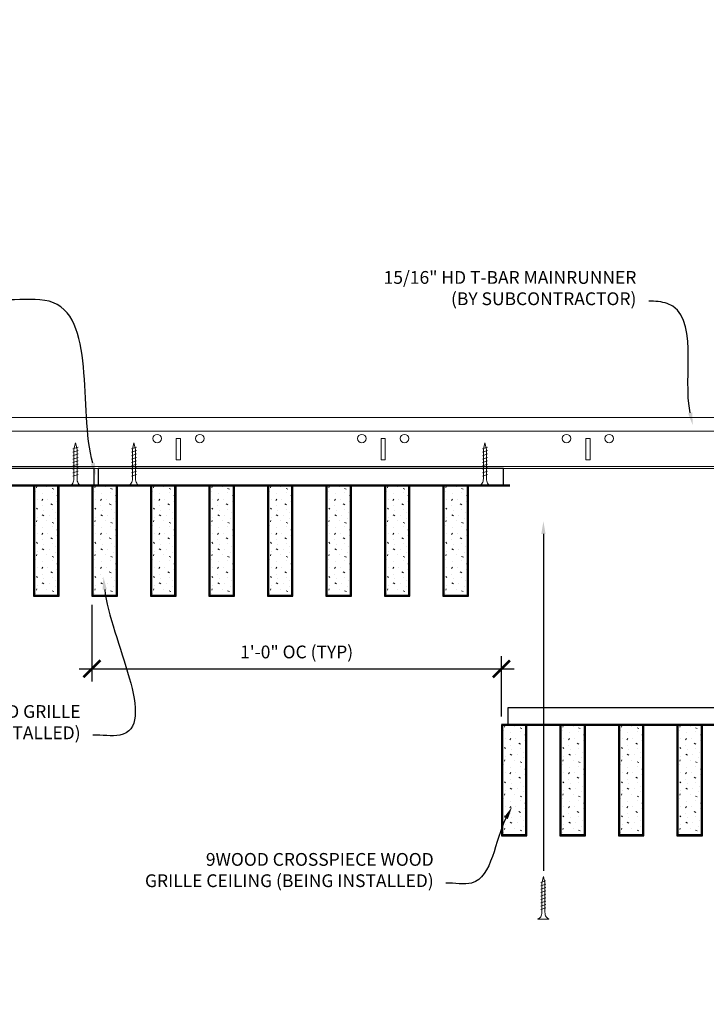
# Model space of a CAD drawing. Units: inches. Extents: x 0 to 3506, y 0 to 1152.
# Drawn here: x 2849 to 2869, y 993 to 1022 of the extents above; entities that cross this region are included whole.
import ezdxf
from ezdxf import colors
from ezdxf.entities.mleader import LeaderData, LeaderLine
from ezdxf.enums import TextEntityAlignment as Align
from ezdxf.math import Vec2, Vec3

# ---------------------------------------------------------------- set-up
doc = ezdxf.new("R2010")
doc.units = ezdxf.units.IN
doc.header["$MEASUREMENT"] = 0
doc.header["$PDMODE"] = 3
doc.header["$PDSIZE"] = 0.15625
doc.layers.get('0').update_dxf_attribs({"lineweight": 25})
for name, color, linetype, lineweight in [('Z-ANNO-DIMS', 1, 'Continuous', 25), ('Z-ANNO-NOTE', 7, 'Continuous', 35), ('Z-CLNG-SCRIM', 2, 'Continuous', 50), ('Z-CLNG-SUSP', 3, 'Continuous', 18), ('Z-CLNG-TEES', 3, 'Continuous', 18), ('Z-CLNG-WOOD', 5, 'Continuous', 25), ('Z-CLNG-WOOD-PATT', 2, 'Continuous', 15)]:
    doc.layers.add(name, color=color, linetype=linetype, lineweight=lineweight)
doc.layers.add('Z-ANNO-NPLT', color=252, linetype='Continuous', lineweight=35, plot=False)
doc.styles.add('1-4', font='arial.ttf', dxfattribs={"height": 0.375})
doc.styles.get("Standard").update_dxf_attribs({"font": 'arial.ttf', "height": 0.09375})
doc.dimstyles.new('1-4', dxfattribs={"dimscale": 4, "dimtxt": 0.375, "dimasz": 0.125, "dimexe": 0.09375, "dimexo": 0.0625, "dimgap": 0.0625, "dimtad": 1, "dimtoh": 1, "dimdec": 4, "dimzin": 3, "dimdsep": 46, "dimlunit": 5, "dimtxsty": '1-4', "dimblk": 'ARCHTICK', "dimcen": 0, "dimdle": 0.09375, "dimclrd": 256, "dimclre": 256, "dimclrt": 256, "dimadec": 1, "dimazin": 0, "dimtfac": 1, "dimtdec": 4, "dimtofl": 0, "dimtmove": 0, "dimatfit": 3, "dimfxl": 0.09375, "dimfrac": 2, "dimtolj": 1, "dimtzin": 0, "dimlwd": -1, "dimlwe": -1, "dimarcsym": 0})

# ---------------------------------------------------------------- blocks, each defined once
blk = doc.blocks.new('_ARCHTICK')
at = {"color": 0, "linetype": 'ByBlock', "const_width": 0.15}
blk.add_lwpolyline([(-0.5, -0.5), (0.5, 0.5)], dxfattribs=at)
blk = doc.blocks.new('*D10')
at = {"layer": 'Defpoints', "color": 0, "transparency": 16777216}
for p in [(2851.394, 1004.808), (2863.394, 1002.68), (2863.394, 1001.036)]:
    blk.add_point(p, dxfattribs=at)
at = {"layer": 'Z-ANNO-DIMS', "transparency": 16777216}
for p, q in [((2851.394, 1004.558), (2851.394, 1002.305)), ((2863.394, 1001.286), (2863.394, 1003.055)), ((2851.019, 1002.68), (2863.769, 1002.68))]:
    blk.add_line(p, q, dxfattribs=at)
at = {"layer": 'Z-ANNO-DIMS', "transparency": 16777216, "xscale": 0.5, "yscale": 0.5, "zscale": 0.5, "rotation": 180}
blk.add_blockref('_ARCHTICK', (2851.394, 1002.68), dxfattribs=at)
at = {"layer": 'Z-ANNO-DIMS', "transparency": 16777216, "xscale": 0.5, "yscale": 0.5, "zscale": 0.5}
blk.add_blockref('_ARCHTICK', (2863.394, 1002.68), dxfattribs=at)
at = {"layer": 'Z-ANNO-DIMS', "transparency": 16777216, "insert": (2857.394, 1003.176), "char_height": 0.375, "attachment_point": 5, "style": '1-4'}
blk.add_mtext('\\A1;1\'-0" OC (TYP)', dxfattribs=at)

msp = doc.modelspace()

# ---------------------------------------------------------------- hatches: boundary and pattern name
at = {"layer": 'Z-CLNG-WOOD-PATT'}
h = msp.add_hatch(dxfattribs=at)
h.set_pattern_fill('STIP2', color=256, style=0)
h.set_pattern_definition([(0, (2550.6779, 1001.2909), (0, 1), [0, -1]), (0, (2550.7979, 1001.1309), (0, 1), [0, -1]), (0, (2550.7479, 1000.8909), (0, 1), [0, -1]), (0, (2551.0979, 1000.6609), (0, 1), [0, -1]), (0, (2551.0679, 1001.0209), (0, 1), [0, -1]), (0, (2551.3379, 1001.2609), (0, 1), [0, -1]), (0, (2550.9879, 1001.3309), (0, 1), [0, -1]), (0, (2551.4079, 1000.9209), (0, 1), [0, -1]), (0, (2551.3579, 1000.6009), (0, 1), [0, -1]), (0, (2550.6179, 1000.4509), (0, 1), [0, -1]), (0, (2550.7979, 1000.6509), (0, 1), [0, -1]), (0, (2550.9379, 1000.4609), (0, 1), [0, -1]), (0, (2551.5479, 1001.1009), (0, 1), [0, -1]), (0, (2551.2279, 1000.8509), (0, 1), [0, -1]), (0, (2551.1479, 1001.1809), (0, 1), [0, -1]), (0, (2551.3179, 1001.0909), (0, 1), [0, -1]), (0, (2550.9579, 1000.8209), (0, 1), [0, -1]), (0, (2551.2379, 1001.3609), (0, 1), [0, -1]), (0, (2551.5479, 1000.7709), (0, 1), [0, -1]), (0, (2551.5179, 1000.4709), (0, 1), [0, -1]), (75.9638, (2550.76786, 1000.99091), (-0.99999806, -3.00000055), [0.041231, -4.081875]), (329.0362, (2550.93786, 1001.20091), (-2.99999802, 2.00000248), [0.05831, -5.772642]), (338.1986, (2551.22786, 1000.97091), (3.00000027, -0.99999991), [0.053852, -5.331313]), (149.0362, (2551.23786, 1000.49091), (2.99999802, -2.00000248), [0.05831, -5.772642]), (53.1301, (2550.92786, 1000.62091), (2.00000012, 2.99999992), [0.05, -4.95]), (315, (2551.45786, 1001.3409), (1.0000003, -2e-16), [0.056569, -1.357645]), (101.3099, (2551.38786, 1000.72091), (-0.99999763, 4.00000075), [0.05099, -5.048029]), (323.1301, (2550.64786, 1000.76091), (2.99999992, -2.00000012), [0.05, -4.95]), (315, (2550.76786, 1001.3909), (1.0000003, -2e-16), [0.042426, -1.371787])])
h.paths.add_polyline_path([(2850.398515, 1008.058167), (2849.867265, 1008.058167), (2849.711015, 1008.058167), (2849.711015, 1004.839417), (2850.398515, 1004.839417)])
h = msp.add_hatch(dxfattribs=at)
h.set_pattern_fill('STIP2', color=256, style=0)
h.set_pattern_definition([(0, (2552.3921, 1001.2909), (0, 1), [0, -1]), (0, (2552.5121, 1001.1309), (0, 1), [0, -1]), (0, (2552.4621, 1000.8909), (0, 1), [0, -1]), (0, (2552.8121, 1000.6609), (0, 1), [0, -1]), (0, (2552.7821, 1001.0209), (0, 1), [0, -1]), (0, (2553.0521, 1001.2609), (0, 1), [0, -1]), (0, (2552.7021, 1001.3309), (0, 1), [0, -1]), (0, (2553.1221, 1000.9209), (0, 1), [0, -1]), (0, (2553.0721, 1000.6009), (0, 1), [0, -1]), (0, (2552.3321, 1000.4509), (0, 1), [0, -1]), (0, (2552.5121, 1000.6509), (0, 1), [0, -1]), (0, (2552.6521, 1000.4609), (0, 1), [0, -1]), (0, (2553.2621, 1001.1009), (0, 1), [0, -1]), (0, (2552.9421, 1000.8509), (0, 1), [0, -1]), (0, (2552.8621, 1001.1809), (0, 1), [0, -1]), (0, (2553.0321, 1001.0909), (0, 1), [0, -1]), (0, (2552.6721, 1000.8209), (0, 1), [0, -1]), (0, (2552.9521, 1001.3609), (0, 1), [0, -1]), (0, (2553.2621, 1000.7709), (0, 1), [0, -1]), (0, (2553.2321, 1000.4709), (0, 1), [0, -1]), (75.9638, (2552.48215, 1000.99091), (-0.99999806, -3.00000055), [0.041231, -4.081875]), (329.0362, (2552.65215, 1001.20091), (-2.99999802, 2.00000248), [0.05831, -5.772642]), (338.1986, (2552.94215, 1000.97091), (3.00000027, -0.99999991), [0.053852, -5.331313]), (149.0362, (2552.95215, 1000.49091), (2.99999802, -2.00000248), [0.05831, -5.772642]), (53.1301, (2552.64215, 1000.62091), (2.00000012, 2.99999992), [0.05, -4.95]), (315, (2553.17215, 1001.3409), (1.0000003, -2e-16), [0.056569, -1.357645]), (101.3099, (2553.10215, 1000.72091), (-0.99999763, 4.00000075), [0.05099, -5.048029]), (323.1301, (2552.36215, 1000.76091), (2.99999992, -2.00000012), [0.05, -4.95]), (315, (2552.48215, 1001.3909), (1.0000003, -2e-16), [0.042426, -1.371787])])
h.paths.add_polyline_path([(2852.112801, 1008.058167), (2851.581551, 1008.058167), (2851.425301, 1008.058167), (2851.425301, 1004.839417), (2852.112801, 1004.839417)])
h = msp.add_hatch(dxfattribs=at)
h.set_pattern_fill('STIP2', color=256, style=0)
h.set_pattern_definition([(0, (2554.1064, 1001.2909), (0, 1), [0, -1]), (0, (2554.2264, 1001.1309), (0, 1), [0, -1]), (0, (2554.1764, 1000.8909), (0, 1), [0, -1]), (0, (2554.5264, 1000.6609), (0, 1), [0, -1]), (0, (2554.4964, 1001.0209), (0, 1), [0, -1]), (0, (2554.7664, 1001.2609), (0, 1), [0, -1]), (0, (2554.4164, 1001.3309), (0, 1), [0, -1]), (0, (2554.8364, 1000.9209), (0, 1), [0, -1]), (0, (2554.7864, 1000.6009), (0, 1), [0, -1]), (0, (2554.0464, 1000.4509), (0, 1), [0, -1]), (0, (2554.2264, 1000.6509), (0, 1), [0, -1]), (0, (2554.3664, 1000.4609), (0, 1), [0, -1]), (0, (2554.9764, 1001.1009), (0, 1), [0, -1]), (0, (2554.6564, 1000.8509), (0, 1), [0, -1]), (0, (2554.5764, 1001.1809), (0, 1), [0, -1]), (0, (2554.7464, 1001.0909), (0, 1), [0, -1]), (0, (2554.3864, 1000.8209), (0, 1), [0, -1]), (0, (2554.6664, 1001.3609), (0, 1), [0, -1]), (0, (2554.9764, 1000.7709), (0, 1), [0, -1]), (0, (2554.9464, 1000.4709), (0, 1), [0, -1]), (75.9638, (2554.19643, 1000.99091), (-0.99999806, -3.00000055), [0.041231, -4.081875]), (329.0362, (2554.36643, 1001.20091), (-2.99999802, 2.00000248), [0.05831, -5.772642]), (338.1986, (2554.65643, 1000.97091), (3.00000027, -0.99999991), [0.053852, -5.331313]), (149.0362, (2554.66643, 1000.49091), (2.99999802, -2.00000248), [0.05831, -5.772642]), (53.1301, (2554.35643, 1000.62091), (2.00000012, 2.99999992), [0.05, -4.95]), (315, (2554.8864, 1001.3409), (1.0000003, -2e-16), [0.056569, -1.357645]), (101.3099, (2554.81643, 1000.72091), (-0.99999763, 4.00000075), [0.05099, -5.048029]), (323.1301, (2554.07643, 1000.76091), (2.99999992, -2.00000012), [0.05, -4.95]), (315, (2554.1964, 1001.3909), (1.0000003, -2e-16), [0.042426, -1.371787])])
h.paths.add_polyline_path([(2853.827087, 1008.058167), (2853.295837, 1008.058167), (2853.139587, 1008.058167), (2853.139587, 1004.839417), (2853.827087, 1004.839417)])
h = msp.add_hatch(dxfattribs=at)
h.set_pattern_fill('STIP2', color=256, style=0)
h.set_pattern_definition([(0, (2555.8207, 1001.2909), (0, 1), [0, -1]), (0, (2555.9407, 1001.1309), (0, 1), [0, -1]), (0, (2555.8907, 1000.8909), (0, 1), [0, -1]), (0, (2556.2407, 1000.6609), (0, 1), [0, -1]), (0, (2556.2107, 1001.0209), (0, 1), [0, -1]), (0, (2556.4807, 1001.2609), (0, 1), [0, -1]), (0, (2556.1307, 1001.3309), (0, 1), [0, -1]), (0, (2556.5507, 1000.9209), (0, 1), [0, -1]), (0, (2556.5007, 1000.6009), (0, 1), [0, -1]), (0, (2555.7607, 1000.4509), (0, 1), [0, -1]), (0, (2555.9407, 1000.6509), (0, 1), [0, -1]), (0, (2556.0807, 1000.4609), (0, 1), [0, -1]), (0, (2556.6907, 1001.1009), (0, 1), [0, -1]), (0, (2556.3707, 1000.8509), (0, 1), [0, -1]), (0, (2556.2907, 1001.1809), (0, 1), [0, -1]), (0, (2556.4607, 1001.0909), (0, 1), [0, -1]), (0, (2556.1007, 1000.8209), (0, 1), [0, -1]), (0, (2556.3807, 1001.3609), (0, 1), [0, -1]), (0, (2556.6907, 1000.7709), (0, 1), [0, -1]), (0, (2556.6607, 1000.4709), (0, 1), [0, -1]), (75.9638, (2555.91072, 1000.99091), (-0.99999806, -3.00000055), [0.041231, -4.081875]), (329.0362, (2556.08072, 1001.20091), (-2.99999802, 2.00000248), [0.05831, -5.772642]), (338.1986, (2556.37072, 1000.97091), (3.00000027, -0.99999991), [0.053852, -5.331313]), (149.0362, (2556.38072, 1000.49091), (2.99999802, -2.00000248), [0.05831, -5.772642]), (53.1301, (2556.07072, 1000.62091), (2.00000012, 2.99999992), [0.05, -4.95]), (315, (2556.6007, 1001.3409), (1.0000003, -2e-16), [0.056569, -1.357645]), (101.3099, (2556.53072, 1000.72091), (-0.99999763, 4.00000075), [0.05099, -5.048029]), (323.1301, (2555.79072, 1000.76091), (2.99999992, -2.00000012), [0.05, -4.95]), (315, (2555.9107, 1001.3909), (1.0000003, -2e-16), [0.042426, -1.371787])])
h.paths.add_polyline_path([(2855.541373, 1008.058167), (2855.010123, 1008.058167), (2854.853873, 1008.058167), (2854.853873, 1004.839417), (2855.541373, 1004.839417)])
h = msp.add_hatch(dxfattribs=at)
h.set_pattern_fill('STIP2', color=256, style=0)
h.set_pattern_definition([(0, (2557.535, 1001.2909), (0, 1), [0, -1]), (0, (2557.655, 1001.1309), (0, 1), [0, -1]), (0, (2557.605, 1000.8909), (0, 1), [0, -1]), (0, (2557.955, 1000.6609), (0, 1), [0, -1]), (0, (2557.925, 1001.0209), (0, 1), [0, -1]), (0, (2558.195, 1001.2609), (0, 1), [0, -1]), (0, (2557.845, 1001.3309), (0, 1), [0, -1]), (0, (2558.265, 1000.9209), (0, 1), [0, -1]), (0, (2558.215, 1000.6009), (0, 1), [0, -1]), (0, (2557.475, 1000.4509), (0, 1), [0, -1]), (0, (2557.655, 1000.6509), (0, 1), [0, -1]), (0, (2557.795, 1000.4609), (0, 1), [0, -1]), (0, (2558.405, 1001.1009), (0, 1), [0, -1]), (0, (2558.085, 1000.8509), (0, 1), [0, -1]), (0, (2558.005, 1001.1809), (0, 1), [0, -1]), (0, (2558.175, 1001.0909), (0, 1), [0, -1]), (0, (2557.815, 1000.8209), (0, 1), [0, -1]), (0, (2558.095, 1001.3609), (0, 1), [0, -1]), (0, (2558.405, 1000.7709), (0, 1), [0, -1]), (0, (2558.375, 1000.4709), (0, 1), [0, -1]), (75.9638, (2557.625, 1000.99091), (-0.99999806, -3.00000055), [0.041231, -4.081875]), (329.0362, (2557.795, 1001.20091), (-2.99999802, 2.00000248), [0.05831, -5.772642]), (338.1986, (2558.085, 1000.97091), (3.00000027, -0.99999991), [0.053852, -5.331313]), (149.0362, (2558.095, 1000.49091), (2.99999802, -2.00000248), [0.05831, -5.772642]), (53.1301, (2557.785, 1000.62091), (2.00000012, 2.99999992), [0.05, -4.95]), (315, (2558.315, 1001.3409), (1.0000003, -2e-16), [0.056569, -1.357645]), (101.3099, (2558.245, 1000.72091), (-0.99999763, 4.00000075), [0.05099, -5.048029]), (323.1301, (2557.505, 1000.76091), (2.99999992, -2.00000012), [0.05, -4.95]), (315, (2557.625, 1001.3909), (1.0000003, -2e-16), [0.042426, -1.371787])])
h.paths.add_polyline_path([(2857.255658, 1008.058167), (2856.724408, 1008.058167), (2856.568158, 1008.058167), (2856.568158, 1004.839417), (2857.255658, 1004.839417)])
h = msp.add_hatch(dxfattribs=at)
h.set_pattern_fill('STIP2', color=256, style=0)
h.set_pattern_definition([(0, (2559.2493, 1001.2909), (0, 1), [0, -1]), (0, (2559.3693, 1001.1309), (0, 1), [0, -1]), (0, (2559.3193, 1000.8909), (0, 1), [0, -1]), (0, (2559.6693, 1000.6609), (0, 1), [0, -1]), (0, (2559.6393, 1001.0209), (0, 1), [0, -1]), (0, (2559.9093, 1001.2609), (0, 1), [0, -1]), (0, (2559.5593, 1001.3309), (0, 1), [0, -1]), (0, (2559.9793, 1000.9209), (0, 1), [0, -1]), (0, (2559.9293, 1000.6009), (0, 1), [0, -1]), (0, (2559.1893, 1000.4509), (0, 1), [0, -1]), (0, (2559.3693, 1000.6509), (0, 1), [0, -1]), (0, (2559.5093, 1000.4609), (0, 1), [0, -1]), (0, (2560.1193, 1001.1009), (0, 1), [0, -1]), (0, (2559.7993, 1000.8509), (0, 1), [0, -1]), (0, (2559.7193, 1001.1809), (0, 1), [0, -1]), (0, (2559.8893, 1001.0909), (0, 1), [0, -1]), (0, (2559.5293, 1000.8209), (0, 1), [0, -1]), (0, (2559.8093, 1001.3609), (0, 1), [0, -1]), (0, (2560.1193, 1000.7709), (0, 1), [0, -1]), (0, (2560.0893, 1000.4709), (0, 1), [0, -1]), (75.9638, (2559.3393, 1000.99091), (-0.99999806, -3.00000055), [0.041231, -4.081875]), (329.0362, (2559.50929, 1001.20091), (-2.99999802, 2.00000248), [0.05831, -5.772642]), (338.1986, (2559.79929, 1000.97091), (3.00000027, -0.99999991), [0.053852, -5.331313]), (149.0362, (2559.80929, 1000.49091), (2.99999802, -2.00000248), [0.05831, -5.772642]), (53.1301, (2559.49929, 1000.62091), (2.00000012, 2.99999992), [0.05, -4.95]), (315, (2560.0293, 1001.3409), (1.0000003, -2e-16), [0.056569, -1.357645]), (101.3099, (2559.95929, 1000.72091), (-0.99999763, 4.00000075), [0.05099, -5.048029]), (323.1301, (2559.21929, 1000.76091), (2.99999992, -2.00000012), [0.05, -4.95]), (315, (2559.3393, 1001.3909), (1.0000003, -2e-16), [0.042426, -1.371787])])
h.paths.add_polyline_path([(2858.969944, 1008.058167), (2858.438694, 1008.058167), (2858.282444, 1008.058167), (2858.282444, 1004.839417), (2858.969944, 1004.839417)])
h = msp.add_hatch(dxfattribs=at)
h.set_pattern_fill('STIP2', color=256, style=0)
h.set_pattern_definition([(0, (2560.9636, 1001.2909), (0, 1), [0, -1]), (0, (2561.0836, 1001.1309), (0, 1), [0, -1]), (0, (2561.0336, 1000.8909), (0, 1), [0, -1]), (0, (2561.3836, 1000.6609), (0, 1), [0, -1]), (0, (2561.3536, 1001.0209), (0, 1), [0, -1]), (0, (2561.6236, 1001.2609), (0, 1), [0, -1]), (0, (2561.2736, 1001.3309), (0, 1), [0, -1]), (0, (2561.6936, 1000.9209), (0, 1), [0, -1]), (0, (2561.6436, 1000.6009), (0, 1), [0, -1]), (0, (2560.9036, 1000.4509), (0, 1), [0, -1]), (0, (2561.0836, 1000.6509), (0, 1), [0, -1]), (0, (2561.2236, 1000.4609), (0, 1), [0, -1]), (0, (2561.8336, 1001.1009), (0, 1), [0, -1]), (0, (2561.5136, 1000.8509), (0, 1), [0, -1]), (0, (2561.4336, 1001.1809), (0, 1), [0, -1]), (0, (2561.6036, 1001.0909), (0, 1), [0, -1]), (0, (2561.2436, 1000.8209), (0, 1), [0, -1]), (0, (2561.5236, 1001.3609), (0, 1), [0, -1]), (0, (2561.8336, 1000.7709), (0, 1), [0, -1]), (0, (2561.8036, 1000.4709), (0, 1), [0, -1]), (75.9638, (2561.05357, 1000.99091), (-0.99999806, -3.00000055), [0.041231, -4.081875]), (329.0362, (2561.22357, 1001.20091), (-2.99999802, 2.00000248), [0.05831, -5.772642]), (338.1986, (2561.51357, 1000.97091), (3.00000027, -0.99999991), [0.053852, -5.331313]), (149.0362, (2561.52357, 1000.49091), (2.99999802, -2.00000248), [0.05831, -5.772642]), (53.1301, (2561.21357, 1000.62091), (2.00000012, 2.99999992), [0.05, -4.95]), (315, (2561.7436, 1001.3409), (1.0000003, -2e-16), [0.056569, -1.357645]), (101.3099, (2561.67357, 1000.72091), (-0.99999763, 4.00000075), [0.05099, -5.048029]), (323.1301, (2560.93357, 1000.76091), (2.99999992, -2.00000012), [0.05, -4.95]), (315, (2561.0536, 1001.3909), (1.0000003, -2e-16), [0.042426, -1.371787])])
h.paths.add_polyline_path([(2860.68423, 1008.058167), (2860.15298, 1008.058167), (2859.99673, 1008.058167), (2859.99673, 1004.839417), (2860.68423, 1004.839417)])
h = msp.add_hatch(dxfattribs=at)
h.set_pattern_fill('STIP2', color=256, style=0)
h.set_pattern_definition([(0, (2562.6779, 1001.2909), (0, 1), [0, -1]), (0, (2562.7979, 1001.1309), (0, 1), [0, -1]), (0, (2562.7479, 1000.8909), (0, 1), [0, -1]), (0, (2563.0979, 1000.6609), (0, 1), [0, -1]), (0, (2563.0679, 1001.0209), (0, 1), [0, -1]), (0, (2563.3379, 1001.2609), (0, 1), [0, -1]), (0, (2562.9879, 1001.3309), (0, 1), [0, -1]), (0, (2563.4079, 1000.9209), (0, 1), [0, -1]), (0, (2563.3579, 1000.6009), (0, 1), [0, -1]), (0, (2562.6179, 1000.4509), (0, 1), [0, -1]), (0, (2562.7979, 1000.6509), (0, 1), [0, -1]), (0, (2562.9379, 1000.4609), (0, 1), [0, -1]), (0, (2563.5479, 1001.1009), (0, 1), [0, -1]), (0, (2563.2279, 1000.8509), (0, 1), [0, -1]), (0, (2563.1479, 1001.1809), (0, 1), [0, -1]), (0, (2563.3179, 1001.0909), (0, 1), [0, -1]), (0, (2562.9579, 1000.8209), (0, 1), [0, -1]), (0, (2563.2379, 1001.3609), (0, 1), [0, -1]), (0, (2563.5479, 1000.7709), (0, 1), [0, -1]), (0, (2563.5179, 1000.4709), (0, 1), [0, -1]), (75.9638, (2562.76786, 1000.99091), (-0.99999806, -3.00000055), [0.041231, -4.081875]), (329.0362, (2562.93786, 1001.20091), (-2.99999802, 2.00000248), [0.05831, -5.772642]), (338.1986, (2563.22786, 1000.97091), (3.00000027, -0.99999991), [0.053852, -5.331313]), (149.0362, (2563.23786, 1000.49091), (2.99999802, -2.00000248), [0.05831, -5.772642]), (53.1301, (2562.92786, 1000.62091), (2.00000012, 2.99999992), [0.05, -4.95]), (315, (2563.45786, 1001.3409), (1.0000003, -2e-16), [0.056569, -1.357645]), (101.3099, (2563.38786, 1000.72091), (-0.99999763, 4.00000075), [0.05099, -5.048029]), (323.1301, (2562.64786, 1000.76091), (2.99999992, -2.00000012), [0.05, -4.95]), (315, (2562.76786, 1001.3909), (1.0000003, -2e-16), [0.042426, -1.371787])])
h.paths.add_polyline_path([(2862.398515, 1008.058167), (2861.867265, 1008.058167), (2861.711015, 1008.058167), (2861.711015, 1004.839417), (2862.398515, 1004.839417)])
h = msp.add_hatch(dxfattribs=at)
h.set_pattern_fill('STIP2', color=256, style=0)
h.set_pattern_definition([(0, (2564.3921, 994.2692), (0, 1), [0, -1]), (0, (2564.5121, 994.1092), (0, 1), [0, -1]), (0, (2564.4621, 993.8692), (0, 1), [0, -1]), (0, (2564.8121, 993.6392), (0, 1), [0, -1]), (0, (2564.7821, 993.9992), (0, 1), [0, -1]), (0, (2565.0521, 994.2392), (0, 1), [0, -1]), (0, (2564.7021, 994.3092), (0, 1), [0, -1]), (0, (2565.1221, 993.8992), (0, 1), [0, -1]), (0, (2565.0721, 993.5792), (0, 1), [0, -1]), (0, (2564.3321, 993.4292), (0, 1), [0, -1]), (0, (2564.5121, 993.6292), (0, 1), [0, -1]), (0, (2564.6521, 993.4392), (0, 1), [0, -1]), (0, (2565.2621, 994.0792), (0, 1), [0, -1]), (0, (2564.9421, 993.8292), (0, 1), [0, -1]), (0, (2564.8621, 994.1592), (0, 1), [0, -1]), (0, (2565.0321, 994.0692), (0, 1), [0, -1]), (0, (2564.6721, 993.7992), (0, 1), [0, -1]), (0, (2564.9521, 994.3392), (0, 1), [0, -1]), (0, (2565.2621, 993.7492), (0, 1), [0, -1]), (0, (2565.2321, 993.4492), (0, 1), [0, -1]), (75.9638, (2564.48215, 993.96923), (-0.99999806, -3.00000055), [0.041231, -4.081875]), (329.0362, (2564.65215, 994.17923), (-2.99999802, 2.00000248), [0.05831, -5.772642]), (338.1986, (2564.94215, 993.94923), (3.00000027, -0.99999991), [0.053852, -5.331313]), (149.0362, (2564.95215, 993.46923), (2.99999802, -2.00000248), [0.05831, -5.772642]), (53.1301, (2564.64215, 993.59923), (2.00000012, 2.99999992), [0.05, -4.95]), (315, (2565.17215, 994.3192), (1.0000003, -2e-16), [0.056569, -1.357645]), (101.3099, (2565.10215, 993.69923), (-0.99999763, 4.00000075), [0.05099, -5.048029]), (323.1301, (2564.36215, 993.73923), (2.99999992, -2.00000012), [0.05, -4.95]), (315, (2564.48215, 994.3692), (1.0000003, -2e-16), [0.042426, -1.371787])])
h.paths.add_polyline_path([(2864.112801, 1001.036485), (2863.581551, 1001.036485), (2863.425301, 1001.036485), (2863.425301, 997.817735), (2864.112801, 997.817735)])
h = msp.add_hatch(dxfattribs=at)
h.set_pattern_fill('STIP2', color=256, style=0)
h.set_pattern_definition([(0, (2566.1064, 994.2692), (0, 1), [0, -1]), (0, (2566.2264, 994.1092), (0, 1), [0, -1]), (0, (2566.1764, 993.8692), (0, 1), [0, -1]), (0, (2566.5264, 993.6392), (0, 1), [0, -1]), (0, (2566.4964, 993.9992), (0, 1), [0, -1]), (0, (2566.7664, 994.2392), (0, 1), [0, -1]), (0, (2566.4164, 994.3092), (0, 1), [0, -1]), (0, (2566.8364, 993.8992), (0, 1), [0, -1]), (0, (2566.7864, 993.5792), (0, 1), [0, -1]), (0, (2566.0464, 993.4292), (0, 1), [0, -1]), (0, (2566.2264, 993.6292), (0, 1), [0, -1]), (0, (2566.3664, 993.4392), (0, 1), [0, -1]), (0, (2566.9764, 994.0792), (0, 1), [0, -1]), (0, (2566.6564, 993.8292), (0, 1), [0, -1]), (0, (2566.5764, 994.1592), (0, 1), [0, -1]), (0, (2566.7464, 994.0692), (0, 1), [0, -1]), (0, (2566.3864, 993.7992), (0, 1), [0, -1]), (0, (2566.6664, 994.3392), (0, 1), [0, -1]), (0, (2566.9764, 993.7492), (0, 1), [0, -1]), (0, (2566.9464, 993.4492), (0, 1), [0, -1]), (75.9638, (2566.19643, 993.96923), (-0.99999806, -3.00000055), [0.041231, -4.081875]), (329.0362, (2566.36643, 994.17923), (-2.99999802, 2.00000248), [0.05831, -5.772642]), (338.1986, (2566.65643, 993.94923), (3.00000027, -0.99999991), [0.053852, -5.331313]), (149.0362, (2566.66643, 993.46923), (2.99999802, -2.00000248), [0.05831, -5.772642]), (53.1301, (2566.35643, 993.59923), (2.00000012, 2.99999992), [0.05, -4.95]), (315, (2566.8864, 994.3192), (1.0000003, -2e-16), [0.056569, -1.357645]), (101.3099, (2566.81643, 993.69923), (-0.99999763, 4.00000075), [0.05099, -5.048029]), (323.1301, (2566.07643, 993.73923), (2.99999992, -2.00000012), [0.05, -4.95]), (315, (2566.1964, 994.3692), (1.0000003, -2e-16), [0.042426, -1.371787])])
h.paths.add_polyline_path([(2865.827087, 1001.036485), (2865.295837, 1001.036485), (2865.139587, 1001.036485), (2865.139587, 997.817735), (2865.827087, 997.817735)])
h = msp.add_hatch(dxfattribs=at)
h.set_pattern_fill('STIP2', color=256, style=0)
h.set_pattern_definition([(0, (2567.8207, 994.2692), (0, 1), [0, -1]), (0, (2567.9407, 994.1092), (0, 1), [0, -1]), (0, (2567.8907, 993.8692), (0, 1), [0, -1]), (0, (2568.2407, 993.6392), (0, 1), [0, -1]), (0, (2568.2107, 993.9992), (0, 1), [0, -1]), (0, (2568.4807, 994.2392), (0, 1), [0, -1]), (0, (2568.1307, 994.3092), (0, 1), [0, -1]), (0, (2568.5507, 993.8992), (0, 1), [0, -1]), (0, (2568.5007, 993.5792), (0, 1), [0, -1]), (0, (2567.7607, 993.4292), (0, 1), [0, -1]), (0, (2567.9407, 993.6292), (0, 1), [0, -1]), (0, (2568.0807, 993.4392), (0, 1), [0, -1]), (0, (2568.6907, 994.0792), (0, 1), [0, -1]), (0, (2568.3707, 993.8292), (0, 1), [0, -1]), (0, (2568.2907, 994.1592), (0, 1), [0, -1]), (0, (2568.4607, 994.0692), (0, 1), [0, -1]), (0, (2568.1007, 993.7992), (0, 1), [0, -1]), (0, (2568.3807, 994.3392), (0, 1), [0, -1]), (0, (2568.6907, 993.7492), (0, 1), [0, -1]), (0, (2568.6607, 993.4492), (0, 1), [0, -1]), (75.9638, (2567.91072, 993.96923), (-0.99999806, -3.00000055), [0.041231, -4.081875]), (329.0362, (2568.08072, 994.17923), (-2.99999802, 2.00000248), [0.05831, -5.772642]), (338.1986, (2568.37072, 993.94923), (3.00000027, -0.99999991), [0.053852, -5.331313]), (149.0362, (2568.38072, 993.46923), (2.99999802, -2.00000248), [0.05831, -5.772642]), (53.1301, (2568.07072, 993.59923), (2.00000012, 2.99999992), [0.05, -4.95]), (315, (2568.6007, 994.3192), (1.0000003, -2e-16), [0.056569, -1.357645]), (101.3099, (2568.53072, 993.69923), (-0.99999763, 4.00000075), [0.05099, -5.048029]), (323.1301, (2567.79072, 993.73923), (2.99999992, -2.00000012), [0.05, -4.95]), (315, (2567.9107, 994.3692), (1.0000003, -2e-16), [0.042426, -1.371787])])
h.paths.add_polyline_path([(2867.541373, 1001.036485), (2867.010123, 1001.036485), (2866.853873, 1001.036485), (2866.853873, 997.817735), (2867.541373, 997.817735)])
h = msp.add_hatch(dxfattribs=at)
h.set_pattern_fill('STIP2', color=256, style=0)
h.set_pattern_definition([(0, (2569.535, 994.2692), (0, 1), [0, -1]), (0, (2569.655, 994.1092), (0, 1), [0, -1]), (0, (2569.605, 993.8692), (0, 1), [0, -1]), (0, (2569.955, 993.6392), (0, 1), [0, -1]), (0, (2569.925, 993.9992), (0, 1), [0, -1]), (0, (2570.195, 994.2392), (0, 1), [0, -1]), (0, (2569.845, 994.3092), (0, 1), [0, -1]), (0, (2570.265, 993.8992), (0, 1), [0, -1]), (0, (2570.215, 993.5792), (0, 1), [0, -1]), (0, (2569.475, 993.4292), (0, 1), [0, -1]), (0, (2569.655, 993.6292), (0, 1), [0, -1]), (0, (2569.795, 993.4392), (0, 1), [0, -1]), (0, (2570.405, 994.0792), (0, 1), [0, -1]), (0, (2570.085, 993.8292), (0, 1), [0, -1]), (0, (2570.005, 994.1592), (0, 1), [0, -1]), (0, (2570.175, 994.0692), (0, 1), [0, -1]), (0, (2569.815, 993.7992), (0, 1), [0, -1]), (0, (2570.095, 994.3392), (0, 1), [0, -1]), (0, (2570.405, 993.7492), (0, 1), [0, -1]), (0, (2570.375, 993.4492), (0, 1), [0, -1]), (75.9638, (2569.625, 993.96923), (-0.99999806, -3.00000055), [0.041231, -4.081875]), (329.0362, (2569.795, 994.17923), (-2.99999802, 2.00000248), [0.05831, -5.772642]), (338.1986, (2570.085, 993.94923), (3.00000027, -0.99999991), [0.053852, -5.331313]), (149.0362, (2570.095, 993.46923), (2.99999802, -2.00000248), [0.05831, -5.772642]), (53.1301, (2569.785, 993.59923), (2.00000012, 2.99999992), [0.05, -4.95]), (315, (2570.315, 994.3192), (1.0000003, -2e-16), [0.056569, -1.357645]), (101.3099, (2570.245, 993.69923), (-0.99999763, 4.00000075), [0.05099, -5.048029]), (323.1301, (2569.505, 993.73923), (2.99999992, -2.00000012), [0.05, -4.95]), (315, (2569.625, 994.3692), (1.0000003, -2e-16), [0.042426, -1.371787])])
h.paths.add_polyline_path([(2869.255658, 1001.036485), (2868.724408, 1001.036485), (2868.568158, 1001.036485), (2868.568158, 997.817735), (2869.255658, 997.817735)])

# ---------------------------------------------------------------- linework, layer by layer
at = {"layer": 'Z-CLNG-SCRIM'}
for p, q in [((2839.394051, 1008.058167), (2863.644051, 1008.058167)), ((2863.394051, 1001.036485), (2875.644051, 1001.036485))]:
    msp.add_line(p, q, dxfattribs=at)
at = {"layer": 'Z-CLNG-SUSP'}
for p, q in [((2850.986908, 1009.183167), (2850.836908, 1009.133167)), ((2852.701194, 1009.183167), (2852.551194, 1009.133167)), ((2862.986908, 1009.183167), (2862.836908, 1009.133167)), ((2850.986908, 1009.083167), (2850.836908, 1009.033167)), ((2850.986908, 1008.983167), (2850.836908, 1008.933167)), ((2850.986908, 1008.883167), (2850.836908, 1008.833167)), ((2852.701194, 1009.083167), (2852.551194, 1009.033167)), ((2852.701194, 1008.983167), (2852.551194, 1008.933167)), ((2852.701194, 1008.883167), (2852.551194, 1008.833167)), ((2862.986908, 1009.083167), (2862.836908, 1009.033167)), ((2862.986908, 1008.983167), (2862.836908, 1008.933167)), ((2862.986908, 1008.883167), (2862.836908, 1008.833167)), ((2850.986908, 1008.783167), (2850.836908, 1008.733167)), ((2850.986908, 1008.683167), (2850.836908, 1008.633167)), ((2850.986908, 1008.583167), (2850.836908, 1008.533167)), ((2852.701194, 1008.783167), (2852.551194, 1008.733167)), ((2852.701194, 1008.683167), (2852.551194, 1008.633167)), ((2852.701194, 1008.583167), (2852.551194, 1008.533167)), ((2862.986908, 1008.783167), (2862.836908, 1008.733167)), ((2862.986908, 1008.683167), (2862.836908, 1008.633167)), ((2862.986908, 1008.583167), (2862.836908, 1008.533167)), ((2850.986908, 1008.483167), (2850.836908, 1008.433167)), ((2850.986908, 1008.383167), (2850.836908, 1008.333167)), ((2852.701194, 1008.483167), (2852.551194, 1008.433167)), ((2852.701194, 1008.383167), (2852.551194, 1008.333167)), ((2862.986908, 1008.483167), (2862.836908, 1008.433167)), ((2862.986908, 1008.383167), (2862.836908, 1008.333167)), ((2864.701194, 996.466574), (2864.551194, 996.416574)), ((2864.701194, 996.366574), (2864.551194, 996.316574)), ((2864.701194, 996.266574), (2864.551194, 996.216574)), ((2864.701194, 996.166574), (2864.551194, 996.116574)), ((2864.701194, 996.066574), (2864.551194, 996.016574)), ((2864.701194, 995.966574), (2864.551194, 995.916574)), ((2864.701194, 995.866574), (2864.551194, 995.816574)), ((2864.701194, 995.766574), (2864.551194, 995.716574)), ((2864.701194, 995.666574), (2864.551194, 995.616574))]:
    msp.add_line(p, q, dxfattribs=at)
for points in [[(2850.866908, 1008.258167), (2850.866908, 1009.120667), (2850.911908, 1009.308167), (2850.956908, 1009.120667), (2850.956908, 1008.258167)], [(2852.581194, 1008.258167), (2852.581194, 1009.120667), (2852.626194, 1009.308167), (2852.671194, 1009.120667), (2852.671194, 1008.258167)], [(2862.866908, 1008.258167), (2862.866908, 1009.120667), (2862.911908, 1009.308167), (2862.956908, 1009.120667), (2862.956908, 1008.258167)], [(2851.074408, 1008.068167), (2851.074408, 1008.058167), (2850.749408, 1008.058167), (2850.749408, 1008.068167)], [(2852.788694, 1008.068167), (2852.788694, 1008.058167), (2852.463694, 1008.058167), (2852.463694, 1008.068167)], [(2863.074408, 1008.068167), (2863.074408, 1008.058167), (2862.749408, 1008.058167), (2862.749408, 1008.068167)], [(2864.581194, 995.541574), (2864.581194, 996.404074), (2864.626194, 996.591574), (2864.671194, 996.404074), (2864.671194, 995.541574)], [(2864.788694, 995.351574), (2864.788694, 995.341574), (2864.463694, 995.341574), (2864.463694, 995.351574)]]:
    msp.add_lwpolyline(points, dxfattribs=at)
at = {"layer": 'Z-CLNG-SUSP', "extrusion": (0, 0, -1)}
for centre in [(2850.749408, 1008.258167), (2852.463694, 1008.258167), (2862.749408, 1008.258167), (2864.463694, 995.541574)]:
    msp.add_ellipse(centre, major_axis=(0, -0.19), ratio=0.618421053, start_param=4.71238898, end_param=6.283185307, dxfattribs=at)
at = {"layer": 'Z-CLNG-SUSP'}
for centre in [(2851.074408, 1008.258167), (2852.788694, 1008.258167), (2863.074408, 1008.258167), (2864.788694, 995.541574)]:
    msp.add_ellipse(centre, major_axis=(0, -0.19), ratio=0.618421053, start_param=4.71238898, end_param=6.283185307, dxfattribs=at)
at = {"layer": 'Z-CLNG-TEES'}
for p, q in [((2839.394051, 1010.058167), (2871.252013, 1010.058167)), ((2839.394051, 1009.651917), (2871.252013, 1009.651917)), ((2839.394051, 1008.620667), (2877.706418, 1008.620667)), ((2839.394051, 1008.558167), (2877.706418, 1008.558167))]:
    msp.add_line(p, q, dxfattribs=at)
for points in [[(2853.866813, 1008.808167), (2853.991813, 1008.808167), (2853.991813, 1009.433167), (2853.866813, 1009.433167)], [(2859.866813, 1008.808167), (2859.991813, 1008.808167), (2859.991813, 1009.433167), (2859.866813, 1009.433167)], [(2865.866813, 1008.808167), (2865.991813, 1008.808167), (2865.991813, 1009.433167), (2865.866813, 1009.433167)]]:
    msp.add_lwpolyline(points, close=True, dxfattribs=at)
for centre in [(2853.304313, 1009.433167), (2854.554313, 1009.433167), (2859.304313, 1009.433167), (2860.554313, 1009.433167), (2865.304313, 1009.433167), (2866.554313, 1009.433167)]:
    msp.add_circle(centre, 0.125, dxfattribs=at)
at = {"layer": 'Z-CLNG-WOOD'}
for p, q in [((2849.711015, 1008.058167), (2849.711015, 1004.839417)), ((2850.398515, 1004.839417), (2850.398515, 1008.058167)), ((2851.425301, 1008.058167), (2851.425301, 1004.839417)), ((2852.112801, 1004.839417), (2852.112801, 1008.058167)), ((2853.139587, 1008.058167), (2853.139587, 1004.839417)), ((2853.827087, 1004.839417), (2853.827087, 1008.058167)), ((2854.853873, 1008.058167), (2854.853873, 1004.839417)), ((2855.541373, 1004.839417), (2855.541373, 1008.058167)), ((2856.568158, 1008.058167), (2856.568158, 1004.839417)), ((2857.255658, 1004.839417), (2857.255658, 1008.058167)), ((2858.282444, 1008.058167), (2858.282444, 1004.839417)), ((2858.969944, 1004.839417), (2858.969944, 1008.058167)), ((2859.99673, 1008.058167), (2859.99673, 1004.839417)), ((2860.68423, 1004.839417), (2860.68423, 1008.058167)), ((2861.711015, 1008.058167), (2861.711015, 1004.839417)), ((2862.398515, 1004.839417), (2862.398515, 1008.058167)), ((2849.679765, 1004.839417), (2850.429765, 1004.839417)), ((2851.394051, 1004.839417), (2852.144051, 1004.839417)), ((2853.108337, 1004.839417), (2853.858337, 1004.839417)), ((2854.822623, 1004.839417), (2855.572623, 1004.839417)), ((2856.536908, 1004.839417), (2857.286908, 1004.839417)), ((2858.251194, 1004.839417), (2859.001194, 1004.839417)), ((2859.96548, 1004.839417), (2860.71548, 1004.839417)), ((2861.679765, 1004.839417), (2862.429765, 1004.839417)), ((2863.425301, 1001.036485), (2863.425301, 997.817735)), ((2864.112801, 997.817735), (2864.112801, 1001.036485)), ((2865.139587, 1001.036485), (2865.139587, 997.817735)), ((2865.827087, 997.817735), (2865.827087, 1001.036485)), ((2866.853873, 1001.036485), (2866.853873, 997.817735)), ((2867.541373, 997.817735), (2867.541373, 1001.036485)), ((2868.568158, 1001.036485), (2868.568158, 997.817735)), ((2869.255658, 997.817735), (2869.255658, 1001.036485)), ((2863.394051, 997.817735), (2864.144051, 997.817735)), ((2865.108337, 997.817735), (2865.858337, 997.817735)), ((2866.822623, 997.817735), (2867.572623, 997.817735)), ((2868.536908, 997.817735), (2869.286908, 997.817735))]:
    msp.add_line(p, q, dxfattribs=at)
for points in [[(2839.581551, 1008.058167), (2851.456551, 1008.058167), (2851.456551, 1008.558167), (2839.581551, 1008.558167)], [(2851.581551, 1008.058167), (2863.456551, 1008.058167), (2863.456551, 1008.558167), (2851.581551, 1008.558167)], [(2850.429765, 1004.808167), (2850.429765, 1008.058167), (2849.679765, 1008.058167), (2849.679765, 1004.808167)], [(2852.144051, 1004.808167), (2852.144051, 1008.058167), (2851.394051, 1008.058167), (2851.394051, 1004.808167)], [(2853.858337, 1004.808167), (2853.858337, 1008.058167), (2853.108337, 1008.058167), (2853.108337, 1004.808167)], [(2855.572623, 1004.808167), (2855.572623, 1008.058167), (2854.822623, 1008.058167), (2854.822623, 1004.808167)], [(2857.286908, 1004.808167), (2857.286908, 1008.058167), (2856.536908, 1008.058167), (2856.536908, 1004.808167)], [(2859.001194, 1004.808167), (2859.001194, 1008.058167), (2858.251194, 1008.058167), (2858.251194, 1004.808167)], [(2860.71548, 1004.808167), (2860.71548, 1008.058167), (2859.96548, 1008.058167), (2859.96548, 1004.808167)], [(2862.429765, 1004.808167), (2862.429765, 1008.058167), (2861.679765, 1008.058167), (2861.679765, 1004.808167)], [(2863.581551, 1001.036485), (2875.456551, 1001.036485), (2875.456551, 1001.536485), (2863.581551, 1001.536485)], [(2864.144051, 997.786485), (2864.144051, 1001.036485), (2863.394051, 1001.036485), (2863.394051, 997.786485)], [(2865.858337, 997.786485), (2865.858337, 1001.036485), (2865.108337, 1001.036485), (2865.108337, 997.786485)], [(2867.572623, 997.786485), (2867.572623, 1001.036485), (2866.822623, 1001.036485), (2866.822623, 997.786485)], [(2869.286908, 997.786485), (2869.286908, 1001.036485), (2868.536908, 1001.036485), (2868.536908, 997.786485)]]:
    msp.add_lwpolyline(points, close=True, dxfattribs=at)

# ---------------------------------------------------------------- texts
at = {"layer": 'Z-ANNO-NPLT'}
msp.add_text('3/4" THICK MEMBERS', height=132, rotation=32.8258798, dxfattribs=at).set_placement((1799.121241, 118.760172), align=Align.TOP_LEFT)

# ---------------------------------------------------------------- dimensions: what is measured, and where the dimension line sits
at = {"layer": 'Z-ANNO-DIMS'}
dim = msp.add_linear_dim(base=(2863.394051, 1002.680268), p1=(2851.394051, 1004.808167), p2=(2863.394051, 1001.036485), text='<> OC (TYP)', dimstyle='1-4', override={"dimlunit": 4, "dimpost": ''}, dxfattribs=at)
dim.commit()
dim.dimension.update_dxf_attribs({"geometry": '*D10', "text_midpoint": (2857.394051, 1002.680268), "dimtype": 160})

# ---------------------------------------------------------------- leaders
at = {"layer": 'Z-ANNO-NOTE'}
ml = msp.add_multileader_mtext('Standard', dxfattribs=at)
ml.set_content('AN EXPANSION GAP BETWEEN \\PBACKERS ALLOWS FOR \\PADJUSTMENT OF GRILLES \\PTO STAY ON MODULE AND\\PREQUIRES THE USE OF A \\PSPACER OR STORY BOARD', color=256, style='1-4')
ml.set_leader_properties()
ml.build(insert=Vec2(0, 0))
ml.multileader.update_dxf_attribs({"leader_type": 2, "text_right_attachment_type": 3, "dogleg_length": 0.36, "arrow_head_size": 0.375, "scale": 4})
ctx = ml.context
ctx.base_point, ctx.scale, ctx.char_height, ctx.arrow_head_size, ctx.landing_gap_size, ctx.plane_origin = Vec3(2840.387421, 1016.670167), 4, 0.375, 0.375, 0.36, Vec3(2849.783659, 1010.733203)
ctx.right_attachment, ctx.text_align_type = 3, 2
notes = []
notes.append((ctx, [(0, (1, 1, 0), (2850.422421, 1013.505262), (-1, 0), 1.44, [(0, [(2851.514907, 1008.347472), (2850.137665, 1013.463032)], 0, [])])]))
ctx.mtext.insert, ctx.mtext.alignment, ctx.mtext.flow_direction = Vec3(2848.622421, 1016.860864), 3, 5
ml = msp.add_multileader_mtext('Standard', dxfattribs=at)
ml.set_content('15/16" HD T-BAR MAINRUNNER\\P(BY SUBCONTRACTOR)', color=256, style='1-4')
ml.set_leader_properties()
ml.build(insert=Vec2(0, 0))
ml.multileader.update_dxf_attribs({"leader_type": 2, "text_right_attachment_type": 3, "dogleg_length": 0.36, "arrow_head_size": 0.375, "scale": 4})
ctx = ml.context
ctx.base_point, ctx.scale, ctx.char_height, ctx.arrow_head_size, ctx.landing_gap_size, ctx.plane_origin = Vec3(2859.242715, 1014.106805), 4, 0.375, 0.375, 0.36, Vec3(2866.992882, 1011.717868)
ctx.right_attachment, ctx.text_align_type = 3, 2
notes.append((ctx, [(0, (1, 1, 0), (2869.151607, 1013.468759), (-1, 0), 1.44, [(0, [(2869.003404, 1009.821173), (2868.25746, 1013.395851)], 0, [])])]))
ctx.mtext.insert, ctx.mtext.alignment, ctx.mtext.flow_direction = Vec3(2867.351607, 1014.34943), 3, 5
at = {"layer": 'Z-ANNO-NOTE', "ltscale": 4}
ml = msp.add_multileader_mtext('Standard', dxfattribs=at)
ml.set_content('', color=256)
ml.set_leader_properties()
ml.build(insert=Vec2(0, 0))
ml.multileader.update_dxf_attribs({"leader_type": 2, "text_right_attachment_type": 3, "dogleg_length": 0.36, "arrow_head_size": 0.375, "scale": 4})
ctx = ml.context
ctx.base_point, ctx.scale, ctx.char_height, ctx.arrow_head_size, ctx.landing_gap_size, ctx.plane_origin, ctx.plane_x_axis, ctx.plane_y_axis = Vec3(2864.626194, 996.032166), 4, 0.375, 0.375, 0.36, Vec3(2864.626194, 999.63953), Vec3(0, 1), Vec3(-1, 0)
ctx.right_attachment, ctx.text_align_type = 3, 2
notes.append((ctx, [(0, (1, 1, 0), (2864.626194, 998.192166), (0, -1), 1.44, [(0, [(2864.626194, 1007.013674), (2864.626194, 998.818001)], 0, [])])]))
ctx.mtext.insert, ctx.mtext.text_direction, ctx.mtext.rotation, ctx.mtext.alignment, ctx.mtext.flow_direction = Vec3(2864.438694, 996.392166), Vec3(0, 1), 1.570796327, 3, 5
at = {"layer": 'Z-ANNO-NOTE'}
ml = msp.add_multileader_mtext('Standard', dxfattribs=at)
ml.set_content('9WOOD CROSSPIECE WOOD GRILLE\\PCEILING (TYP; PREVIOUSLY INSTALLED)', color=256, style='1-4')
ml.set_leader_properties()
ml.build(insert=Vec2(0, 0))
ml.multileader.update_dxf_attribs({"leader_type": 2, "text_right_attachment_type": 3, "dogleg_length": 0.36, "arrow_head_size": 0.375, "scale": 4})
ctx = ml.context
ctx.base_point, ctx.scale, ctx.char_height, ctx.arrow_head_size, ctx.landing_gap_size, ctx.plane_origin = Vec3(2840.499774, 1001.374138), 4, 0.375, 0.375, 0.36, Vec3(2851.769971, 1002.009025)
ctx.right_attachment, ctx.text_align_type = 3, 2
notes.append((ctx, [(0, (1, 1, 0), (2852.862025, 1000.735836), (-1, 0), 1.44, [(0, [(2851.730377, 1005.379886), (2852.207015, 1000.735836)], 0, [])])]))
ctx.mtext.insert, ctx.mtext.alignment, ctx.mtext.flow_direction = Vec3(2851.062025, 1001.616762), 3, 5
ml = msp.add_multileader_mtext('Standard', dxfattribs=at)
ml.set_content('9WOOD CROSSPIECE WOOD \\PGRILLE CEILING (BEING INSTALLED)', color=256, style='1-4')
ml.set_leader_properties()
ml.build(insert=Vec2(0, 0))
ml.multileader.update_dxf_attribs({"leader_type": 2, "text_right_attachment_type": 3, "dogleg_length": 0.36, "arrow_head_size": 0.375, "scale": 4})
ctx = ml.context
ctx.base_point, ctx.scale, ctx.char_height, ctx.arrow_head_size, ctx.landing_gap_size, ctx.plane_origin = Vec3(2851.869301, 997.035331), 4, 0.375, 0.375, 0.36, Vec3(2863.347573, 997.135093)
ctx.right_attachment, ctx.text_align_type = 3, 2
notes.append((ctx, [(0, (1, 1, 0), (2863.210918, 996.397285), (-1, 0), 1.44, [(0, [(2863.704608, 998.632852), (2862.52124, 996.397285)], 0, [])])]))
ctx.mtext.insert, ctx.mtext.alignment, ctx.mtext.flow_direction = Vec3(2861.410918, 997.277956), 3, 5
for ctx, leaders in notes:
    for number, flags, end, landing, length, lines in leaders:
        leader = LeaderData()
        leader.index, (leader.has_last_leader_line, leader.has_dogleg_vector, leader.attachment_direction) = number, flags
        leader.last_leader_point, leader.dogleg_vector, leader.dogleg_length = Vec3(end), Vec3(landing), length
        for number, points, colour, breaks in lines:
            line = LeaderLine()
            line.index, line.vertices, line.color, line.breaks = number, Vec3.list(points), colors.encode_raw_color(colour), breaks
            leader.lines.append(line)
        ctx.leaders.append(leader)

doc.saveas('drawing.dxf')
